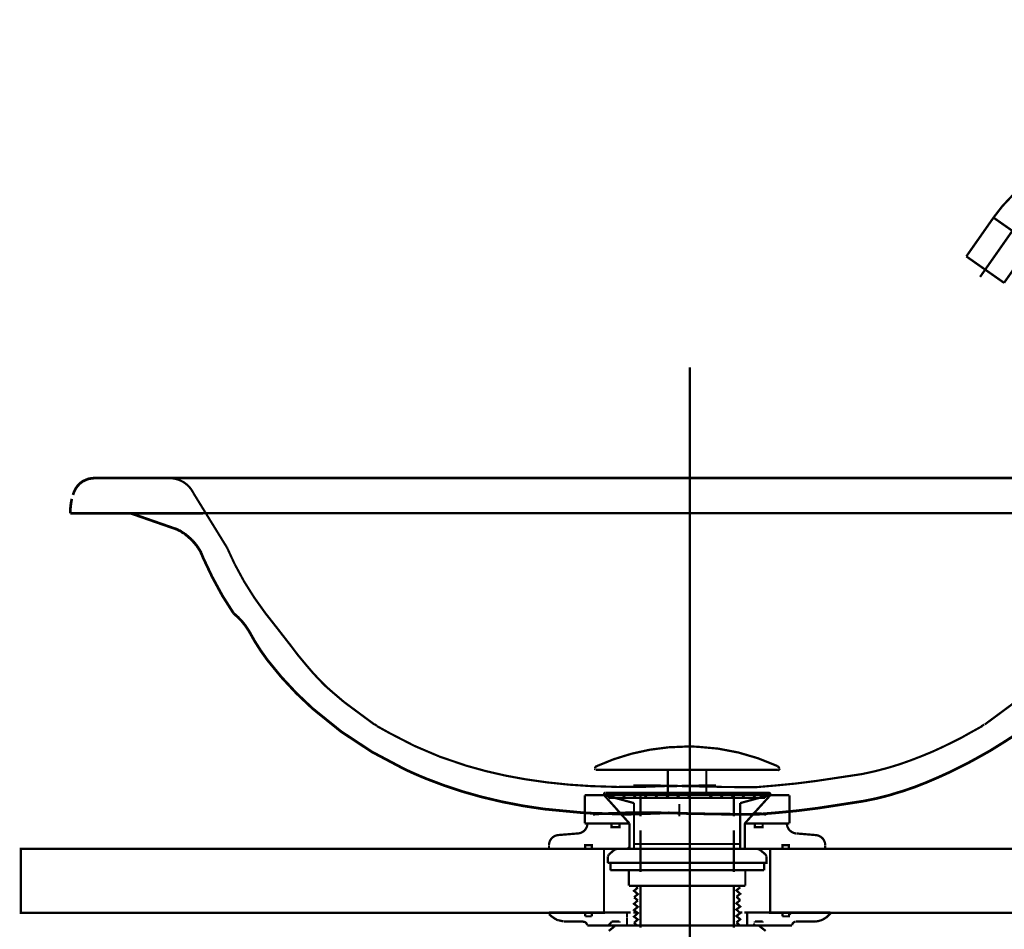
# Model space of a CAD drawing. Extents: x -60 to 478, y -330 to -12.
# Drawn here: x 168 to 206, y -168 to -133 of the extents above; entities that cross this region are included whole.
import ezdxf

# ---------------------------------------------------------------- set-up
doc = ezdxf.new("R2010")
doc.units = 0
for name, pattern in [('AIGENLINE001', [18.0035, 12, -3, 0.0035, -3]), ('AIGENLINE002', [1.125, 0.75, -0.125, 0.125, -0.125]), ('AIGENLINE003', [31.75, 15.875, -3.175, 3.175, -3.175, 3.175, -3.175]), ('AIGENLINE006', [5.2917, 3.5278, -1.7639, 0, 0])]:
    doc.linetypes.add(name, pattern=pattern)
doc.layers.add('LAYER_16', color=7, linetype='CONTINUOUS')
doc.layers.add('LAYER_3', color=7, linetype='CONTINUOUS')

# ---------------------------------------------------------------- blocks, each defined once
blk = doc.blocks.new('AIGNBL03010003')
at = {"layer": 'LAYER_3'}
for points, const_width in [([(169.8821, -151.239), (169.935, -151.1046), (169.9985, -150.9814), (170.0725, -150.8806), (170.1572, -150.791), (170.263, -150.7126), (170.3795, -150.6566), (170.4959, -150.6118), (170.6335, -150.5894), (170.7816, -150.5782)], 0.1058), ([(170.7816, -150.5782), (213.471, -150.5782)], 0.1058), ([(173.7026, -150.5782), (174.1259, -150.5782)], 0.0847), ([(174.5916, -151.1718), (175.904, -153.3)], 0.0847), ([(169.7868, -151.9559), (169.7868, -151.7543), (169.808, -151.5639), (169.8397, -151.3958)], 0.1058), ([(169.7868, -151.9559), (174.9621, -151.9559)], 0.1058), ([(174.2424, -152.7624), (174.2212, -152.74), (174.2001, -152.7288), (174.1789, -152.7176), (174.1577, -152.7064), (174.1366, -152.6952), (174.126, -152.6839), (174.1048, -152.6615), (174.0836, -152.6503), (174.0625, -152.6391), (174.0413, -152.6391), (174.0201, -152.6279), (173.999, -152.6167), (173.9884, -152.6055), (173.9672, -152.5943), (173.9461, -152.5831), (173.9249, -152.5831), (173.9037, -152.5719), (173.8931, -152.5607), (173.872, -152.5607), (172.1363, -151.9559)], 0.1058), ([(174.9621, -151.9559), (175.3854, -151.9559)], 0.0847), ([(174.9621, -151.9559), (212.2115, -151.9559)], 0.0847), ([(174.9197, -153.5688), (174.9091, -153.5464), (174.8985, -153.5352), (174.888, -153.5128), (174.888, -153.4904), (174.8774, -153.468), (174.8668, -153.4568), (174.8562, -153.4344), (174.8456, -153.412), (174.8351, -153.3896), (174.8139, -153.3784), (174.8033, -153.356), (174.7927, -153.3336), (174.7821, -153.3112), (174.7715, -153.2888), (174.7504, -153.2776), (174.7398, -153.2552), (174.7292, -153.2328), (174.7081, -153.2104), (174.6975, -153.1992), (174.6763, -153.1768), (174.6657, -153.1544), (174.6445, -153.132), (174.634, -153.1208), (174.6128, -153.0984), (174.6022, -153.076), (174.5811, -153.0648), (174.5599, -153.0424), (174.5493, -153.02), (174.5281, -153.0088), (174.507, -152.9864), (174.4964, -152.964), (174.4752, -152.9528), (174.4541, -152.9304), (174.4329, -152.9192), (174.4117, -152.8968), (174.4011, -152.8856), (174.38, -152.8632), (174.3588, -152.852), (174.3376, -152.8296), (174.3165, -152.8184), (174.2953, -152.796), (174.2847, -152.7848), (174.2636, -152.7736), (174.2424, -152.7624)], 0.1058), ([(175.904, -153.3), (176.2003, -153.9385)], 0.0847), ([(174.9197, -153.5688), (174.9515, -153.6584)], 0.1058), ([(174.9515, -153.6584), (175.3219, -154.4425)], 0.1058), ([(180.4654, -159.3261), (180.0209, -158.9453), (179.7775, -158.7325), (179.5976, -158.5532), (179.2801, -158.2172), (178.9731, -157.8588), (178.6662, -157.4892), (178.3699, -157.0971), (178.063, -156.7051), (177.8725, -156.4587), (177.3962, -155.8538), (176.9729, -155.2602), (176.5707, -154.6217), (176.2003, -153.9385)], 0.0847), ([(175.3219, -154.4425), (175.7241, -155.1818)], 0.1058), ([(175.7241, -155.1818), (176.158, -155.865)], 0.1058), ([(181.6613, -160.211), (180.4654, -159.3261)], 0.0847), ([(205.5123, -160.211), (206.7082, -159.3261)], 0.0847), ([(181.6613, -160.1998), (181.7671, -160.267)], 0.0847), ([(181.7671, -160.2782), (182.254, -160.547)], 0.0847), ([(205.4065, -160.2782), (204.9197, -160.547)], 0.0847), ([(205.3853, -160.2782), (205.4912, -160.211)], 0.0847), ([(202.1786, -161.7679), (202.6231, -161.6111), (203.057, -161.4431), (203.4909, -161.2639), (203.9248, -161.0623), (204.3587, -160.8494)], 0.0847), ([(204.3587, -160.8494), (204.6021, -160.7262), (204.9197, -160.547)], 0.0847), ([(206.7929, -160.5582), (206.2531, -160.9054)], 0.1058), ([(206.7929, -160.5582), (206.2531, -160.9054)], 0.1058), ([(205.7134, -161.2415), (205.1525, -161.5551)], 0.1058), ([(205.7134, -161.2415), (205.1525, -161.5551)], 0.1058), ([(206.2531, -160.9054), (205.7134, -161.2415)], 0.1058), ([(206.2531, -160.9054), (205.7134, -161.2415)], 0.1058), ([(205.1525, -161.5551), (204.8244, -161.7343)], 0.1058), ([(205.1525, -161.5551), (204.8244, -161.7343)], 0.1058), ([(202.1786, -161.7679), (201.9246, -161.8463), (201.66, -161.9247), (201.1837, -162.0479), (200.7181, -162.1487), (198.9295, -162.4176), (198.1357, -162.5184), (197.3314, -162.5968), (196.5482, -162.664), (196.2307, -162.664), (195.9026, -162.664), (195.5746, -162.6528), (195.2571, -162.6528), (194.9396, -162.6416), (194.6221, -162.6416), (194.3046, -162.6304), (193.9976, -162.6192), (193.6907, -162.6192)], 0.0847), ([(204.5704, -161.8575), (204.1259, -162.0815)], 0.1058), ([(204.5704, -161.8575), (204.1259, -162.0815)], 0.1058), ([(204.8244, -161.7343), (204.5704, -161.8575)], 0.1058), ([(204.8244, -161.7343), (204.5704, -161.8575)], 0.1058), ([(203.6814, -162.2832), (203.2369, -162.4736)], 0.1058), ([(203.6814, -162.2832), (203.2369, -162.4736)], 0.1058), ([(204.1259, -162.0815), (203.6814, -162.2832)], 0.1058), ([(204.1259, -162.0815), (203.6814, -162.2832)], 0.1058), ([(191.7752, -162.5968), (192.1667, -162.5968)], 0.0847), ([(192.1667, -162.5968), (192.4631, -162.5968)], 0.0847), ([(192.4631, -162.5968), (192.77, -162.5968)], 0.0847), ([(192.77, -162.5968), (193.0769, -162.608), (193.3838, -162.608), (193.6907, -162.6192)], 0.0847), ([(194.4036, -162.5968), (194.0967, -162.608), (193.7898, -162.608), (193.4829, -162.6192), (193.176, -162.6192)], 0.0847), ([(195.0069, -162.5968), (194.4036, -162.5968)], 0.0847), ([(202.7818, -162.6528), (202.3267, -162.8096)], 0.1058), ([(202.7818, -162.6528), (202.3267, -162.8096)], 0.1058), ([(203.2369, -162.4736), (202.7818, -162.6528)], 0.1058), ([(203.2369, -162.4736), (202.7818, -162.6528)], 0.1058), ([(201.2895, -163.1008), (200.8027, -163.2016)], 0.1058), ([(201.2895, -163.1008), (200.8027, -163.2016)], 0.1058), ([(201.7764, -162.9776), (201.2895, -163.1008)], 0.1058), ([(201.7764, -162.9776), (201.2895, -163.1008)], 0.1058), ([(202.0621, -162.888), (201.7764, -162.9776)], 0.1058), ([(202.0621, -162.888), (201.7764, -162.9776)], 0.1058), ([(202.3267, -162.8096), (202.0621, -162.888)], 0.1058), ([(202.3267, -162.8096), (202.0621, -162.888)], 0.1058), ([(193.5761, -163.7953), (193.5761, -163.3248)], 0.0847), ([(198.993, -163.4817), (198.1886, -163.5825)], 0.1058), ([(198.993, -163.4817), (198.1886, -163.5825)], 0.1058), ([(200.8027, -163.2016), (198.993, -163.4817)], 0.1058), ([(200.8027, -163.2016), (198.993, -163.4817)], 0.1058), ([(190.1982, -163.7281), (190.3358, -163.7057)], 0.1058), ([(190.7274, -163.6945), (190.3358, -163.7057)], 0.1058), ([(190.7274, -163.6945), (190.3358, -163.7057)], 0.1058), ([(191.0026, -163.6833), (190.7274, -163.6945)], 0.1058), ([(191.0026, -163.6833), (190.7274, -163.6945)], 0.1058), ([(191.8704, -163.6609), (191.5741, -163.6609), (191.2883, -163.6721), (191.0026, -163.6833)], 0.1058), ([(191.2883, -163.6721), (191.0026, -163.6833)], 0.1058), ([(191.5741, -163.6609), (191.2883, -163.6721)], 0.1058), ([(191.8704, -163.6609), (191.5741, -163.6609)], 0.1058), ([(192.1667, -163.6609), (191.8704, -163.6609)], 0.1058), ([(192.1667, -163.6609), (191.8704, -163.6609)], 0.1058), ([(192.4631, -163.6609), (192.1667, -163.6609)], 0.1058), ([(192.4631, -163.6609), (192.1667, -163.6609)], 0.1058), ([(192.7594, -163.6609), (192.4631, -163.6609)], 0.1058), ([(192.7594, -163.6609), (192.4631, -163.6609)], 0.1058), ([(193.0663, -163.6721), (192.7594, -163.6609)], 0.1058), ([(193.0663, -163.6721), (192.7594, -163.6609)], 0.1058), ([(193.3732, -163.6721), (193.0663, -163.6721)], 0.1058), ([(193.3732, -163.6721), (193.0663, -163.6721)], 0.1058), ([(193.6801, -163.6833), (193.3732, -163.6721)], 0.1058), ([(193.6801, -163.6833), (193.3732, -163.6721)], 0.1058), ([(193.9871, -163.6945), (193.6801, -163.6833)], 0.1058), ([(193.9871, -163.6945), (193.6801, -163.6833)], 0.1058), ([(194.294, -163.6945), (193.987, -163.6945)], 0.1058), ([(194.294, -163.6945), (193.987, -163.6945)], 0.1058), ([(194.6115, -163.7057), (194.294, -163.6945)], 0.1058), ([(194.6115, -163.7057), (194.294, -163.6945)], 0.1058), ([(194.929, -163.7057), (194.6115, -163.7057)], 0.1058), ([(194.929, -163.7057), (194.6115, -163.7057)], 0.1058), ([(195.2465, -163.7169), (194.929, -163.7057)], 0.1058), ([(195.2465, -163.7169), (194.929, -163.7057)], 0.1058), ([(195.5745, -163.7169), (195.2465, -163.7169)], 0.1058), ([(195.5745, -163.7169), (195.2465, -163.7169)], 0.1058), ([(195.892, -163.7281), (195.5745, -163.7169)], 0.1058), ([(195.892, -163.7281), (195.5745, -163.7169)], 0.1058), ([(196.2307, -163.7281), (195.892, -163.7281)], 0.1058), ([(196.2307, -163.7281), (195.892, -163.7281)], 0.1058), ([(196.5694, -163.7281), (196.2307, -163.7281)], 0.1058), ([(196.5694, -163.7281), (196.2307, -163.7281)], 0.1058), ([(196.4462, -163.6945), (196.8378, -163.7057)], 0.1058), ([(197.3737, -163.6609), (196.5694, -163.7281)], 0.1058), ([(197.3737, -163.6609), (196.5694, -163.7281)], 0.1058), ([(196.9754, -163.7281), (196.8378, -163.7057)], 0.1058), ([(198.1886, -163.5825), (197.3737, -163.6609)], 0.1058), ([(198.1886, -163.5825), (197.3737, -163.6609)], 0.1058)]:
    blk.add_lwpolyline(points, dxfattribs=dict(at, const_width=const_width))
for points, const_width in [([(174.5916, -151.1718, 0.2780992), (173.7026, -150.5894), (173.6921, -150.5894)], 0.0847), ([(176.158, -155.865, -0.0868401), (176.7584, -156.5539, 0.0395276), (177.4775, -157.6873, 0.0477008), (179.2445, -159.5869, 0.0720457), (182.8461, -161.961, 0.0148772), (183.7073, -162.3379, 0.0321743), (185.8583, -163.045, 0.0309284), (188.2966, -163.5166, 0.0488544), (193.1892, -163.6639)], 0.1058), ([(193.1756, -162.613, -0.0250873), (190.1131, -162.6201, -0.027966), (187.5685, -162.3542, -0.0328563), (185.2521, -161.8222, -0.0555233), (182.2537, -160.5474)], 0.0847)]:
    blk.add_lwpolyline(points, format="xyb", dxfattribs=dict(at, const_width=const_width))
blk = doc.blocks.new('AIGNBL1002021F')
at = {"layer": 'LAYER_16', "const_width": 0.0882}
blk.add_lwpolyline([(223.7992, -162.4208), (223.7994, -162.447), (223.7999, -162.4727), (223.8007, -162.4979), (223.8019, -162.5228), (223.8033, -162.5472), (223.8049, -162.5705), (223.8068, -162.5926), (223.8087, -162.6135), (223.8107, -162.6328), (223.8127, -162.6505), (223.8146, -162.6665), (223.8164, -162.6806), (223.8181, -162.6927), (223.8195, -162.7027), (223.8206, -162.7106)], dxfattribs=at)
blk = doc.blocks.new('AIGNBL10020220')
at = {"layer": 'LAYER_16', "const_width": 0.0882}
blk.add_lwpolyline([(223.8221, -162.7208), (223.8206, -162.7106)], dxfattribs=at)
blk = doc.blocks.new('AIGNBL10030222')
at = {"layer": 'LAYER_16', "const_width": 0.0882}
blk.add_lwpolyline([(221.8471, -133.4451), (221.8471, -132.8248)], dxfattribs=at)
blk = doc.blocks.new('AIGNBL10020221')
at = {"layer": 'LAYER_16'}
blk.add_blockref('AIGNBL10030222', (0, 0), dxfattribs=at)
blk = doc.blocks.new('AIGNBL10020223')
at = {"layer": 'LAYER_16', "linetype": 'AIGENLINE001', "const_width": 0.0882, "flags": 128}
blk.add_lwpolyline([(221.8471, -163.6791), (221.8471, -166.1137)], dxfattribs=at)
blk = doc.blocks.new('AIGNBL10020224')
at = {"layer": 'LAYER_16', "const_width": 0.0882}
blk.add_lwpolyline([(219.0891, -139.7208), (218.9141, -139.7208)], dxfattribs=at)
blk = doc.blocks.new('AIGNBL10020225')
at = {"layer": 'LAYER_16', "const_width": 0.0882}
blk.add_lwpolyline([(219.2641, -139.7208), (219.0891, -139.7208)], dxfattribs=at)
blk = doc.blocks.new('AIGNBL10020226')
at = {"layer": 'LAYER_16', "const_width": 0.0882}
blk.add_lwpolyline([(221.8471, -164.8208), (224.3471, -164.8208)], dxfattribs=at)
blk = doc.blocks.new('AIGNBL10020227')
at = {"layer": 'LAYER_16', "const_width": 0.0882}
blk.add_lwpolyline([(221.8471, -164.8208), (219.3471, -164.8208)], dxfattribs=at)
blk = doc.blocks.new('AIGNBL10020228')
at = {"layer": 'LAYER_16', "const_width": 0.0882}
blk.add_lwpolyline([(221.8471, -165.2208), (224.3471, -165.2208)], dxfattribs=at)
blk = doc.blocks.new('AIGNBL10020229')
at = {"layer": 'LAYER_16', "const_width": 0.0882}
blk.add_lwpolyline([(223.8157, -135.7225), (221.8488, -136.6397)], dxfattribs=at)
blk = doc.blocks.new('AIGNBL1002022A')
at = {"layer": 'LAYER_16', "const_width": 0.0882}
blk.add_lwpolyline([(219.8721, -139.7208), (219.9028, -139.6513), (219.9775, -139.4572), (220.0552, -139.1676), (220.0891, -138.8208), (220.0552, -138.4741), (219.9775, -138.1844), (219.9028, -137.9903), (219.8721, -137.9208)], dxfattribs=at)
blk = doc.blocks.new('AIGNBL1002022B')
at = {"layer": 'LAYER_16', "const_width": 0.0882}
blk.add_lwpolyline([(218.9262, -139.7133), (218.8992, -139.7176), (218.8816, -139.7208)], dxfattribs=at)
blk = doc.blocks.new('AIGNBL1002022C')
at = {"layer": 'LAYER_16', "const_width": 0.0882}
blk.add_lwpolyline([(219.2966, -139.7208), (219.279, -139.7176), (219.252, -139.7133)], dxfattribs=at)
blk = doc.blocks.new('AIGNBL1002022D')
at = {"layer": 'LAYER_16', "const_width": 0.0882}
blk.add_lwpolyline([(219.9312, -134.7897), (219.9312, -134.789), (219.9264, -134.636), (219.9129, -134.5066), (219.8991, -134.4202), (219.8934, -134.3897)], dxfattribs=at)
blk = doc.blocks.new('AIGNBL1002022E')
at = {"layer": 'LAYER_16', "const_width": 0.0882}
blk.add_lwpolyline([(219.8864, -135.1897), (219.8927, -135.1591), (219.908, -135.0723), (219.9237, -134.9425), (219.9312, -134.7897)], dxfattribs=at)
blk = doc.blocks.new('AIGNBL1002022F')
at = {"layer": 'LAYER_16', "const_width": 0.0882}
blk.add_lwpolyline([(223.7882, -134.7897), (223.792, -134.8948), (223.7996, -134.984), (223.807, -135.0437), (223.8087, -135.0561)], dxfattribs=at)
blk = doc.blocks.new('AIGNBL10020230')
at = {"layer": 'LAYER_16', "const_width": 0.0882}
blk.add_lwpolyline([(223.8052, -134.5147), (223.8026, -134.5356), (223.7962, -134.5951), (223.7901, -134.6842), (223.7882, -134.7894), (223.7882, -134.7897)], dxfattribs=at)
blk = doc.blocks.new('AIGNBL10020231')
at = {"layer": 'LAYER_16', "const_width": 0.0882}
blk.add_lwpolyline([(218.9141, -139.7208), (218.9141, -139.7152)], dxfattribs=at)
blk = doc.blocks.new('AIGNBL10020232')
at = {"layer": 'LAYER_16', "const_width": 0.0882}
blk.add_lwpolyline([(219.2641, -139.7208), (219.2641, -139.7152)], dxfattribs=at)
blk = doc.blocks.new('AIGNBL10020233')
at = {"layer": 'LAYER_16', "const_width": 0.0882}
blk.add_lwpolyline([(221.8471, -165.2208), (219.3471, -165.2208)], dxfattribs=at)
blk = doc.blocks.new('AIGNBL10020234')
at = {"layer": 'LAYER_16', "const_width": 0.0882}
blk.add_lwpolyline([(224.3471, -164.8208), (224.3471, -165.2208)], dxfattribs=at)
blk = doc.blocks.new('AIGNBL10020235')
at = {"layer": 'LAYER_16', "const_width": 0.0882}
blk.add_lwpolyline([(219.3471, -164.8208), (219.3471, -165.2208)], dxfattribs=at)
blk = doc.blocks.new('AIGNBL10020236')
at = {"layer": 'LAYER_16', "const_width": 0.0882}
blk.add_lwpolyline([(205.8519, -140.4046), (207.3264, -141.437)], dxfattribs=at)
blk = doc.blocks.new('AIGNBL10020237')
at = {"layer": 'LAYER_16', "const_width": 0.0882}
blk.add_lwpolyline([(204.7908, -141.92), (205.8519, -140.4046)], dxfattribs=at)
blk = doc.blocks.new('AIGNBL10020238')
at = {"layer": 'LAYER_16', "const_width": 0.0882}
blk.add_lwpolyline([(206.2652, -142.9525), (207.3264, -141.437)], dxfattribs=at)
blk = doc.blocks.new('AIGNBL10020239')
at = {"layer": 'LAYER_16', "const_width": 0.0882}
blk.add_lwpolyline([(204.7908, -141.92), (206.2652, -142.9525)], dxfattribs=at)
blk = doc.blocks.new('AIGNBL1002023A')
at = {"layer": 'LAYER_16', "const_width": 0.0882}
blk.add_lwpolyline([(218.9262, -139.7133), (219.0891, -139.7133)], dxfattribs=at)
blk = doc.blocks.new('AIGNBL1002023B')
at = {"layer": 'LAYER_16', "const_width": 0.0882}
blk.add_lwpolyline([(219.0891, -139.7133), (219.2521, -139.7133)], dxfattribs=at)
blk = doc.blocks.new('AIGNBL1002023C')
at = {"layer": 'LAYER_16', "const_width": 0.0882}
blk.add_lwpolyline([(210.6103, -139.7208, 0.2446969), (207.3337, -141.4265)], format="xyb", dxfattribs=at)
blk = doc.blocks.new('AIGNBL1002023D')
at = {"layer": 'LAYER_16', "const_width": 0.0882}
blk.add_lwpolyline([(210.6103, -137.9208, 0.2446995), (205.8592, -140.3941)], format="xyb", dxfattribs=at)
blk = doc.blocks.new('AIGNBL1002023E')
at = {"layer": 'LAYER_16', "const_width": 0.0882}
blk.add_lwpolyline([(207.3264, -141.437), (205.8519, -140.4046)], dxfattribs=at)
blk = doc.blocks.new('AIGNBL1002023F')
at = {"layer": 'LAYER_16', "const_width": 0.0882}
blk.add_lwpolyline([(213.4738, -134.3947), (213.4738, -134.7897)], dxfattribs=at)
blk = doc.blocks.new('AIGNBL10020240')
at = {"layer": 'LAYER_16', "const_width": 0.0882}
blk.add_lwpolyline([(213.4738, -135.1847), (213.4738, -134.7897)], dxfattribs=at)
blk = doc.blocks.new('AIGNBL10020241')
at = {"layer": 'LAYER_16', "const_width": 0.0882}
blk.add_lwpolyline([(207.3337, -141.4265), (207.3264, -141.437)], dxfattribs=at)
blk = doc.blocks.new('AIGNBL10020242')
at = {"layer": 'LAYER_16', "const_width": 0.0882}
blk.add_lwpolyline([(205.8592, -140.3941), (205.8519, -140.4046)], dxfattribs=at)
blk = doc.blocks.new('AIGNBL10020243')
at = {"layer": 'LAYER_16', "const_width": 0.0882}
blk.add_lwpolyline([(218.8816, -139.7208), (210.6103, -139.7208)], dxfattribs=at)
blk = doc.blocks.new('AIGNBL10020244')
at = {"layer": 'LAYER_16', "const_width": 0.0882}
blk.add_lwpolyline([(219.8721, -137.9208), (210.6103, -137.9208)], dxfattribs=at)
blk = doc.blocks.new('AIGNBL10020245')
at = {"layer": 'LAYER_16', "const_width": 0.0882}
blk.add_lwpolyline([(219.8721, -139.7208), (219.2966, -139.7208)], dxfattribs=at)
blk = doc.blocks.new('AIGNBL10020246')
at = {"layer": 'LAYER_16', "const_width": 0.0882}
blk.add_lwpolyline([(213.4738, -134.3947), (219.8944, -134.3947)], dxfattribs=at)
blk = doc.blocks.new('AIGNBL10020247')
at = {"layer": 'LAYER_16', "const_width": 0.0882}
blk.add_lwpolyline([(213.4738, -135.1847), (219.8875, -135.1847)], dxfattribs=at)
blk = doc.blocks.new('AIGNBL10020248')
at = {"layer": 'LAYER_16', "const_width": 0.0882}
blk.add_lwpolyline([(223.8088, -134.5147), (223.8052, -134.5147)], dxfattribs=at)
blk = doc.blocks.new('AIGNBL10020249')
at = {"layer": 'LAYER_16', "const_width": 0.0882}
blk.add_lwpolyline([(223.8388, -135.1697), (223.8109, -135.1697)], dxfattribs=at)
blk = doc.blocks.new('AIGNBL1002024A')
at = {"layer": 'LAYER_16', "const_width": 0.0882}
blk.add_lwpolyline([(223.8388, -134.4097), (223.8088, -134.4097)], dxfattribs=at)
blk = doc.blocks.new('AIGNBL1002024B')
at = {"layer": 'LAYER_16', "const_width": 0.0882}
blk.add_lwpolyline([(224.0088, -134.7897, 0.2134731), (223.8388, -134.4097)], format="xyb", dxfattribs=at)
blk = doc.blocks.new('AIGNBL1002024C')
at = {"layer": 'LAYER_16', "const_width": 0.0882}
blk.add_lwpolyline([(223.8388, -135.1697, 0.2134687), (224.0088, -134.7897)], format="xyb", dxfattribs=at)
blk = doc.blocks.new('AIGNBL1002024D')
at = {"layer": 'LAYER_16', "const_width": 0.0882}
blk.add_lwpolyline([(223.8088, -135.0459), (223.8073, -135.0459)], dxfattribs=at)
blk = doc.blocks.new('AIGNBL1002024E')
at = {"layer": 'LAYER_16', "const_width": 0.0882}
blk.add_lwpolyline([(223.8088, -134.9015), (223.7924, -134.9015)], dxfattribs=at)
blk = doc.blocks.new('AIGNBL1002024F')
at = {"layer": 'LAYER_16', "const_width": 0.0882}
blk.add_lwpolyline([(223.8088, -134.6897), (223.7899, -134.6897)], dxfattribs=at)
blk = doc.blocks.new('AIGNBL10020250')
at = {"layer": 'LAYER_16', "const_width": 0.0882}
blk.add_lwpolyline([(223.8088, -134.8897), (223.7917, -134.8897)], dxfattribs=at)
blk = doc.blocks.new('AIGNBL10020251')
at = {"layer": 'LAYER_16', "const_width": 0.0882}
blk.add_lwpolyline([(223.8088, -134.6779), (223.7904, -134.6779)], dxfattribs=at)
blk = doc.blocks.new('AIGNBL10020252')
at = {"layer": 'LAYER_16', "const_width": 0.0882}
blk.add_lwpolyline([(223.8088, -134.5335), (223.8028, -134.5335)], dxfattribs=at)
blk = doc.blocks.new('AIGNBL10020253')
at = {"layer": 'LAYER_16', "const_width": 0.0882}
blk.add_lwpolyline([(219.8964, -134.0397), (221.8488, -134.0056)], dxfattribs=at)
blk = doc.blocks.new('AIGNBL10020254')
at = {"layer": 'LAYER_16', "const_width": 0.0882}
blk.add_lwpolyline([(223.8388, -134.7897), (223.8388, -135.1697)], dxfattribs=at)
blk = doc.blocks.new('AIGNBL10020255')
at = {"layer": 'LAYER_16', "const_width": 0.0882}
blk.add_lwpolyline([(223.8388, -134.7897), (223.8388, -134.4097)], dxfattribs=at)
blk = doc.blocks.new('AIGNBL10020256')
at = {"layer": 'LAYER_16', "const_width": 0.0882}
blk.add_lwpolyline([(223.8088, -134.7897), (223.8088, -135.1588)], dxfattribs=at)
blk = doc.blocks.new('AIGNBL10020257')
at = {"layer": 'LAYER_16', "const_width": 0.0882}
blk.add_lwpolyline([(223.8088, -134.7897), (223.8088, -134.4097)], dxfattribs=at)
blk = doc.blocks.new('AIGNBL10020258')
at = {"layer": 'LAYER_16', "const_width": 0.0882}
blk.add_lwpolyline([(223.8011, -134.0397), (221.8488, -134.0056)], dxfattribs=at)
blk = doc.blocks.new('AIGNBL10020259')
at = {"layer": 'LAYER_16', "const_width": 0.0882}
blk.add_lwpolyline([(223.8052, -134.5147), (223.8011, -134.0397)], dxfattribs=at)
blk = doc.blocks.new('AIGNBL1002025A')
at = {"layer": 'LAYER_16', "const_width": 0.0882}
blk.add_lwpolyline([(219.8934, -134.3897), (219.8964, -134.0397)], dxfattribs=at)
blk = doc.blocks.new('AIGNBL1002025B')
at = {"layer": 'LAYER_16', "const_width": 0.0882}
blk.add_lwpolyline([(219.8738, -136.6397), (219.8864, -135.1897)], dxfattribs=at)
blk = doc.blocks.new('AIGNBL1002025C')
at = {"layer": 'LAYER_16', "const_width": 0.0882}
blk.add_lwpolyline([(223.8157, -135.7225), (223.8109, -135.1697)], dxfattribs=at)
blk = doc.blocks.new('AIGNBL1002025D')
at = {"layer": 'LAYER_16', "const_width": 0.0882}
blk.add_lwpolyline([(223.3655, -135.9324), (223.4721, -136.8208)], dxfattribs=at)
blk = doc.blocks.new('AIGNBL1002025E')
at = {"layer": 'LAYER_16', "const_width": 0.0882}
blk.add_lwpolyline([(219.8964, -134.0397), (223.8011, -134.0397)], dxfattribs=at)
blk = doc.blocks.new('AIGNBL1002025F')
at = {"layer": 'LAYER_16', "const_width": 0.0882}
blk.add_lwpolyline([(219.8738, -136.6397), (221.8488, -136.6397)], dxfattribs=at)
blk = doc.blocks.new('AIGNBL10020260')
at = {"layer": 'LAYER_16', "const_width": 0.0882}
blk.add_lwpolyline([(219.8721, -136.8208), (221.8471, -136.8208)], dxfattribs=at)
blk = doc.blocks.new('AIGNBL10020261')
at = {"layer": 'LAYER_16', "const_width": 0.0882}
blk.add_lwpolyline([(221.8471, -136.8208), (223.8221, -136.8208)], dxfattribs=at)
blk = doc.blocks.new('AIGNBL10020262')
at = {"layer": 'LAYER_16', "const_width": 0.0882}
blk.add_lwpolyline([(220.2439, -136.6397), (220.2221, -136.8208)], dxfattribs=at)
blk = doc.blocks.new('AIGNBL10020263')
at = {"layer": 'LAYER_16', "const_width": 0.0882}
blk.add_lwpolyline([(219.8721, -137.9208), (219.8721, -136.8208)], dxfattribs=at)
blk = doc.blocks.new('AIGNBL10020264')
at = {"layer": 'LAYER_16', "const_width": 0.0882}
blk.add_lwpolyline([(219.8721, -164.8208), (219.8721, -139.7208)], dxfattribs=at)
blk = doc.blocks.new('AIGNBL10020265')
at = {"layer": 'LAYER_16', "const_width": 0.0882}
blk.add_lwpolyline([(223.8221, -164.8208), (223.8221, -136.8208)], dxfattribs=at)
blk = doc.blocks.new('AIGNBL10020266')
at = {"layer": 'LAYER_16', "linetype": 'AIGENLINE002', "const_width": 0.0882, "flags": 128}
blk.add_lwpolyline([(205.3272, -142.7229), (206.7899, -140.6341)], dxfattribs=at)
blk = doc.blocks.new('AIGNBL10020267')
at = {"layer": 'LAYER_16', "linetype": 'AIGENLINE001', "const_width": 0.0882, "flags": 128}
blk.add_lwpolyline([(221.8471, -135.8679), (221.8471, -138.3026)], dxfattribs=at)
blk = doc.blocks.new('AIGNBL10020268')
at = {"layer": 'LAYER_16', "linetype": 'AIGENLINE003', "const_width": 0.0882, "flags": 128}
blk.add_lwpolyline([(224.0956, -136.6949), (221.9253, -136.6949)], dxfattribs=at)
blk = doc.blocks.new('AIGNBL10020269')
at = {"layer": 'LAYER_16', "linetype": 'AIGENLINE003', "const_width": 0.0882, "flags": 128}
blk.add_lwpolyline([(215.2837, -131.1208), (215.1168, -131.4788)], dxfattribs=at)
blk = doc.blocks.new('AIGNBL1002026A')
at = {"layer": 'LAYER_16', "linetype": 'AIGENLINE003', "const_width": 0.0882, "flags": 128}
blk.add_lwpolyline([(214.9499, -131.8368), (215.1168, -131.4788)], dxfattribs=at)
blk = doc.blocks.new('AIGNBL1002026B')
at = {"layer": 'LAYER_16', "linetype": 'AIGENLINE003', "const_width": 0.0882, "flags": 128}
blk.add_lwpolyline([(215.2837, -131.1208), (221.1028, -133.8343)], dxfattribs=at)
blk = doc.blocks.new('AIGNBL1002026C')
at = {"layer": 'LAYER_16', "linetype": 'AIGENLINE003', "const_width": 0.0882, "flags": 128}
blk.add_lwpolyline([(214.9499, -131.8368), (220.7627, -134.5473)], dxfattribs=at)
blk = doc.blocks.new('AIGNBL1002026D')
at = {"layer": 'LAYER_16', "linetype": 'AIGENLINE003', "const_width": 0.0882, "flags": 128}
blk.add_lwpolyline([(224.5965, -135.5958), (224.7935, -135.1636)], dxfattribs=at)
blk = doc.blocks.new('AIGNBL1002026E')
at = {"layer": 'LAYER_16', "linetype": 'AIGENLINE003', "const_width": 0.0882, "flags": 128}
blk.add_lwpolyline([(221.104, -133.8293), (221.2547, -133.5134)], dxfattribs=at)
blk = doc.blocks.new('AIGNBL1002026F')
at = {"layer": 'LAYER_16', "linetype": 'AIGENLINE003', "const_width": 0.0882, "flags": 128}
blk.add_lwpolyline([(220.1353, -135.8602), (220.7596, -134.5514)], dxfattribs=at)
blk = doc.blocks.new('AIGNBL10020270')
at = {"layer": 'LAYER_16', "linetype": 'AIGENLINE003', "const_width": 0.0882, "flags": 128}
blk.add_lwpolyline([(224.0956, -136.6949), (224.3249, -136.1919)], dxfattribs=at)
blk = doc.blocks.new('AIGNBL10020271')
at = {"layer": 'LAYER_16', "linetype": 'AIGENLINE003', "const_width": 0.0882, "flags": 128}
blk.add_lwpolyline([(221.2547, -133.5134), (224.7935, -135.1636)], dxfattribs=at)
blk = doc.blocks.new('AIGNBL10020272')
at = {"layer": 'LAYER_16', "linetype": 'AIGENLINE003', "const_width": 0.0882, "flags": 128}
blk.add_lwpolyline([(220.1353, -135.8602), (221.9253, -136.6949)], dxfattribs=at)
blk = doc.blocks.new('AIGNBL10030274')
at = {"layer": 'LAYER_16', "const_width": 0.0882}
blk.add_lwpolyline([(221.8471, -135.7179), (221.8471, -132.8483)], dxfattribs=at)
blk = doc.blocks.new('AIGNBL10020273')
at = {"layer": 'LAYER_16'}
blk.add_blockref('AIGNBL10030274', (0, 0), dxfattribs=at)
blk = doc.blocks.new('AIGNBL1001021E')
at = {"layer": 'LAYER_16'}
for name in ['AIGNBL10020269', 'AIGNBL1002026B', 'AIGNBL1002026A', 'AIGNBL1002026C', 'AIGNBL10020221', 'AIGNBL10020273', 'AIGNBL1002026E', 'AIGNBL10020271', 'AIGNBL1002025A', 'AIGNBL10020253', 'AIGNBL1002025E', 'AIGNBL10020258', 'AIGNBL10020259', 'AIGNBL1002023F', 'AIGNBL10020246', 'AIGNBL1002022D', 'AIGNBL1002026F', 'AIGNBL10020230', 'AIGNBL10020251', 'AIGNBL1002024F', 'AIGNBL10020252', 'AIGNBL10020248', 'AIGNBL1002024A', 'AIGNBL10020257', 'AIGNBL1002024B', 'AIGNBL10020255', 'AIGNBL10020240', 'AIGNBL1002022E', 'AIGNBL1002022F', 'AIGNBL10020250', 'AIGNBL1002024E', 'AIGNBL1002024D', 'AIGNBL10020256', 'AIGNBL1002024C', 'AIGNBL10020254', 'AIGNBL10020247', 'AIGNBL1002025B', 'AIGNBL10020249', 'AIGNBL1002025C', 'AIGNBL1002026D', 'AIGNBL10020229', 'AIGNBL10020272', 'AIGNBL10020267', 'AIGNBL1002025D', 'AIGNBL10020270', 'AIGNBL10020260', 'AIGNBL10020263', 'AIGNBL1002025F', 'AIGNBL10020262', 'AIGNBL10020261', 'AIGNBL10020268', 'AIGNBL10020265', 'AIGNBL1002023D', 'AIGNBL10020244', 'AIGNBL1002022A', 'AIGNBL1002023C', 'AIGNBL10020243', 'AIGNBL1002022B', 'AIGNBL10020231', 'AIGNBL10020224', 'AIGNBL1002023A', 'AIGNBL1002023B', 'AIGNBL10020225', 'AIGNBL1002022C', 'AIGNBL10020232', 'AIGNBL10020245', 'AIGNBL10020264', 'AIGNBL10020237', 'AIGNBL10020242', 'AIGNBL10020236', 'AIGNBL1002023E', 'AIGNBL10020266', 'AIGNBL10020238', 'AIGNBL10020241', 'AIGNBL10020239', 'AIGNBL1002021F', 'AIGNBL10020220', 'AIGNBL10020223', 'AIGNBL10020227', 'AIGNBL10020235', 'AIGNBL10020226', 'AIGNBL10020234', 'AIGNBL10020233', 'AIGNBL10020228']:
    blk.add_blockref(name, (0, 0), dxfattribs=at)

msp = doc.modelspace()

# ---------------------------------------------------------------- linework, layer by layer
at = {"layer": 'LAYER_3', "linetype": 'AIGENLINE006', "const_width": 0.0882, "flags": 128}
msp.add_lwpolyline([(193.9871, -171.2327), (193.9871, -146.2603)], dxfattribs=at)
at = {"layer": 'LAYER_3', "const_width": 0.0882}
for points in [[(197.4051, -161.8345, 0.0972981), (194.2797, -161.0816, 0.0115069), (193.8808, -161.0725, 0.1073196), (190.3354, -161.8451)], [(190.3359, -161.8451, 0.2717082), (190.283, -161.9298)], [(197.4791, -161.9298, 0.3058091), (197.4051, -161.8451)], [(190.6745, -162.8822, 0.3526926), (190.6322, -162.9352, 0.4198025), (190.6745, -162.9775)], [(197.0669, -162.9775), (197.0775, -162.9881, 0.3666104), (197.1304, -162.9352, 0.3646847), (197.0775, -162.8822), (197.0669, -162.8822)], [(189.6056, -164.4698, 0.4007621), (189.9866, -164.0782), (189.9866, -164.0676)], [(197.7755, -164.0676), (197.7755, -164.0782, 0.3738243), (198.1353, -164.4697)], [(188.8436, -164.5333, 0.3804667), (188.4838, -164.9248)], [(199.2783, -164.9248, 0.3903309), (198.8973, -164.5332)], [(188.4838, -167.6236, 0.0708068), (188.833, -167.867)], [(199.1095, -167.867, 0.1087625), (199.4587, -167.6236), (199.4799, -167.5918), (199.4693, -167.5813)], [(189.976, -168.0575, 0.3728818), (189.8279, -167.9199), (189.8173, -167.9199)], [(198.1252, -167.9199, 0.4037883), (197.9876, -168.0575)], [(198.8978, -167.9093), (198.9084, -167.9093, 0.1039939), (199.1095, -167.8564)]]:
    msp.add_lwpolyline(points, format="xyb", dxfattribs=at)
for points in [[(190.283, -161.9615), (190.283, -161.9403)], [(190.283, -161.9509), (190.283, -161.9615), (190.2935, -161.9721)], [(190.3036, -161.9827), (197.458, -161.9827)], [(193.1299, -162.8822), (193.1299, -161.9827)], [(194.6327, -162.8822), (194.6327, -161.9827)], [(197.4474, -161.9721), (197.458, -161.9827), (197.4791, -161.9615), (197.4686, -161.9509)], [(197.4791, -161.9615), (197.4791, -161.9403)], [(189.8808, -162.9775), (190.6322, -162.9775)], [(189.8808, -164.0782), (189.8808, -162.9775)], [(190.6428, -162.9775), (190.5899, -162.9246)], [(190.6428, -162.9775), (191.1825, -162.9775)], [(190.6428, -162.9775), (191.627, -164.0782)], [(190.6851, -162.8822), (197.0775, -162.8822)], [(190.6851, -162.9775), (191.807, -163.2844)], [(190.6851, -162.9775), (197.0775, -162.9775)], [(190.8333, -163.0833), (190.8333, -162.9775), (196.9293, -162.9775)], [(190.8333, -163.0833), (196.9293, -163.0833)], [(190.9391, -162.9775), (191.0344, -163.0833)], [(191.3624, -162.9775), (191.4577, -163.0833)], [(191.6271, -162.9775), (192.188, -162.9775)], [(191.7858, -162.9775), (191.881, -163.0833)], [(192.061, -163.803), (192.061, -162.9775)], [(192.2091, -162.9775), (192.3044, -163.0833)], [(192.262, -162.9775), (193.3415, -162.9775)], [(192.6325, -162.9775), (192.7277, -163.0833)], [(193.0558, -162.9775), (193.1616, -163.0833)], [(193.3098, -162.9775), (194.4422, -162.9775)], [(193.4791, -162.9775), (193.585, -163.0833)], [(193.9025, -162.9775), (194.0083, -163.0833)], [(194.421, -162.9775), (195.5005, -162.9775)], [(194.7492, -162.9775), (194.855, -163.0833)], [(195.1831, -162.9775), (195.2783, -163.0833)], [(195.5641, -162.9775), (196.1356, -162.9775)], [(195.6064, -162.9775), (195.7017, -163.0833)], [(195.7016, -163.803), (195.7016, -162.9775)], [(197.0775, -162.9775), (195.9556, -163.2844)], [(196.0297, -162.9775), (196.125, -163.0833)], [(196.1355, -164.0782), (197.1304, -162.9775)], [(196.4531, -162.9775), (196.5483, -163.0833)], [(196.58, -162.9775), (197.1304, -162.9775)], [(196.8764, -162.9775), (196.9293, -163.041)], [(196.9293, -163.0833), (196.9293, -162.9775)], [(197.1299, -162.9775), (197.8813, -162.9775)], [(197.1304, -162.9775), (197.1833, -162.9246)], [(197.8813, -164.0782), (197.8813, -162.9775)], [(191.807, -165.073), (191.807, -163.2844)], [(195.9556, -165.073), (195.9556, -163.2844)], [(189.8808, -164.0782), (191.627, -164.0782)], [(189.9759, -164.1099), (190.0183, -164.0782)], [(189.9866, -164.0782)], [(190.9285, -164.1205), (190.9285, -164.0782)], [(190.9285, -164.2263), (190.9285, -164.1946)], [(190.9285, -164.2263), (191.0026, -164.2263)], [(191.1508, -164.2263), (191.2355, -164.2263)], [(191.2355, -164.1205), (191.2355, -164.0782)], [(191.2355, -164.2263), (191.2355, -164.1946)], [(191.627, -164.7026), (191.627, -164.0782)], [(196.1351, -164.0782), (197.8813, -164.0782)], [(196.1354, -164.0993), (196.1566, -164.0782)], [(196.1355, -164.74), (196.1355, -164.0782)], [(196.5271, -164.1205), (196.5271, -164.0782)], [(196.5271, -164.2263), (196.5271, -164.1946)], [(196.5271, -164.2263), (196.6012, -164.2263)], [(196.7494, -164.2263), (196.834, -164.2263), (196.834, -164.1946)], [(196.834, -164.1205), (196.834, -164.0782)], [(197.7861, -164.0782)], [(189.6162, -164.4698), (188.8436, -164.5333)], [(192.061, -165.9726), (192.061, -164.3428)], [(195.7016, -165.9726), (195.7016, -164.3428)], [(198.1459, -164.4697), (198.8973, -164.5332)], [(188.4838, -165.073), (188.4838, -164.9354)], [(188.4838, -165.073), (191.627, -165.073)], [(189.902, -164.9248), (190.156, -164.9248)], [(189.902, -165.073), (189.902, -164.9248)], [(190.156, -165.073), (190.156, -164.9248)], [(191.1085, -165.0836), (191.0555, -165.1048)], [(191.119, -165.073), (196.6435, -165.073)], [(191.5635, -165.073), (191.627, -164.9989)], [(191.627, -165.073), (191.627, -164.7026)], [(191.807, -164.8825), (195.9556, -164.8825)], [(196.1351, -165.073), (199.2783, -165.073)], [(196.1355, -165.073), (196.1355, -164.7026)], [(196.6965, -165.0942), (196.6435, -165.0836), (196.633, -165.0836)], [(197.6062, -164.9248), (197.8602, -164.9248)], [(197.6062, -165.073), (197.6062, -164.9248)], [(197.8602, -165.073), (197.8602, -164.9248)], [(199.2571, -165.073), (199.2782, -165.0518)], [(199.2783, -165.073), (199.2783, -164.9354)], [(190.7804, -165.6233), (190.7804, -165.3693)], [(190.7804, -165.6233), (196.9822, -165.6233), (196.9822, -165.3693)], [(190.8227, -165.2953), (190.791, -165.3588)], [(190.8227, -165.2953), (191.0555, -165.0942)], [(196.9505, -165.2953), (196.707, -165.0942)], [(196.9822, -165.3588), (196.9399, -165.2847)], [(190.8862, -165.9091), (190.8862, -165.6233)], [(196.887, -165.9091), (196.887, -165.6233)], [(190.8862, -165.9091), (196.887, -165.9091)], [(191.6059, -166.5123), (191.6059, -165.9091)], [(196.1567, -166.5123), (196.1567, -165.9091)], [(191.6059, -166.5123), (196.1567, -166.5123)], [(191.9551, -166.5864), (191.807, -166.7134), (191.9551, -166.8404), (191.807, -166.9674)], [(191.8705, -166.5123), (191.9551, -166.5864)], [(192.061, -168.1528), (192.061, -166.5229)], [(195.7016, -168.1528), (195.7016, -166.5229)], [(195.9556, -166.5758), (195.8075, -166.6922), (195.9556, -166.8298), (195.8075, -166.9462)], [(195.8815, -166.5123), (195.9556, -166.5758)], [(191.807, -166.9674), (191.9551, -167.0838)], [(195.8075, -166.9463), (195.9556, -167.0733)], [(191.9551, -167.0838), (191.807, -167.2214), (191.9551, -167.3378), (191.807, -167.4648), (191.9551, -167.5813), (191.807, -167.7188), (191.9551, -167.8353), (191.807, -167.9623)], [(195.9556, -167.0733), (195.8075, -167.2003), (195.9556, -167.3273), (195.8075, -167.4437), (195.9556, -167.5813), (195.8075, -167.6977), (195.9556, -167.8247), (195.8075, -167.9517)], [(188.4838, -167.5918), (188.4838, -167.5601)], [(188.4838, -167.5601), (191.5318, -167.5601)], [(188.4838, -167.5813), (188.4838, -167.5918), (188.4838, -167.613)], [(189.9019, -167.7083), (189.9019, -167.5601)], [(189.9019, -167.7083), (190.1559, -167.7083)], [(190.1559, -167.7083), (190.1559, -167.5601)], [(190.156, -167.5813), (190.1772, -167.5601)], [(191.5317, -167.7506), (191.5317, -167.5601)], [(191.5317, -167.5601), (191.6693, -167.5601)], [(191.5317, -168.0681), (191.5317, -167.7644)], [(191.7752, -167.5601), (191.9233, -167.5601)], [(195.9344, -167.5601), (196.0402, -167.5601)], [(196.1143, -167.5601), (196.2307, -167.5601)], [(196.2307, -167.7506), (196.2307, -167.5601)], [(196.2307, -168.0681), (196.2307, -167.682)], [(196.2308, -167.5601), (199.4799, -167.5601)], [(196.2308, -167.5813), (196.2519, -167.5601)], [(197.6066, -167.7083), (197.8606, -167.7083), (197.8606, -167.5601)], [(197.6066, -167.7083), (197.6066, -167.5601)], [(197.8606, -167.6553), (197.9559, -167.5601)], [(199.3211, -167.7506), (199.4799, -167.5918)], [(199.4799, -167.5918), (199.4799, -167.5601)], [(188.8436, -167.8564), (189.0447, -167.9093)], [(189.0553, -167.9093), (189.8279, -167.9093)], [(189.9866, -168.0681), (191.5318, -168.0681)], [(190.8016, -168.0681), (190.9286, -167.9305)], [(190.8227, -168.2798), (191.0555, -168.0893)], [(190.9285, -167.9093), (191.1507, -167.9093)], [(190.9285, -167.9517), (190.9285, -167.9093)], [(190.9285, -168.0681), (190.9285, -168.0363)], [(191.119, -168.0681), (196.6435, -168.0681)], [(191.1507, -167.9093), (191.2354, -167.9093)], [(191.2354, -167.9517), (191.2354, -167.9093)], [(191.2354, -168.0681), (191.2354, -168.0363)], [(191.5106, -168.0681), (191.5318, -168.0469)], [(191.807, -167.9623), (191.9234, -168.0681)], [(195.8075, -167.9517), (195.945, -168.0681)], [(196.2308, -168.0681), (197.977, -168.0681)], [(196.4636, -168.0681), (196.5271, -167.994)], [(196.5271, -167.9093), (196.7493, -167.9093)], [(196.5271, -167.9517), (196.5271, -167.9093)], [(196.5271, -168.0681), (196.5271, -168.0363)], [(196.6965, -168.0787), (196.6435, -168.0681), (196.633, -168.0681)], [(196.9505, -168.2797), (196.707, -168.0892)], [(196.7493, -167.9093), (196.834, -167.9093)], [(196.834, -167.9517), (196.834, -167.9093)], [(196.834, -168.0681), (196.834, -168.0363)], [(198.1358, -167.9093), (198.9084, -167.9093)]]:
    msp.add_lwpolyline(points, dxfattribs=at)
at = {"layer": 'LAYER_3'}
for points, const_width in [([(190.9285, -164.0782), (190.9285, -164.2263), (191.2355, -164.2263), (191.2355, -164.0782)], 0.0882), ([(190.9285, -164.0782), (190.9285, -164.2263), (191.2355, -164.2263), (191.2355, -164.0782)], 0.05), ([(196.834, -164.0782), (196.834, -164.2263), (196.5271, -164.2263), (196.5271, -164.0782)], 0.0882), ([(196.834, -164.0782), (196.834, -164.2263), (196.5271, -164.2263), (196.5271, -164.0782)], 0.05), ([(190.6322, -167.573), (167.8471, -167.573), (167.8471, -165.073), (190.6322, -165.073)], 0.0882), ([(189.902, -165.073), (189.902, -164.9248), (190.156, -164.9248), (190.156, -165.073)], 0.0882), ([(189.902, -165.073), (189.902, -164.9248), (190.156, -164.9248), (190.156, -165.073)], 0.05), ([(229.8471, -167.573), (197.1304, -167.573), (197.1304, -165.073), (229.8471, -165.073)], 0.0882), ([(197.8601, -165.073), (197.8601, -164.9248), (197.6061, -164.9248), (197.6061, -165.073)], 0.0882), ([(197.8601, -165.073), (197.8601, -164.9248), (197.6061, -164.9248), (197.6061, -165.073)], 0.05)]:
    msp.add_lwpolyline(points, close=True, dxfattribs=dict(at, const_width=const_width))

# ---------------------------------------------------------------- block references
at = {"layer": 'LAYER_16'}
msp.add_blockref('AIGNBL1001021E', (0, 0), dxfattribs=at)
at = {"layer": 'LAYER_3'}
msp.add_blockref('AIGNBL03010003', (0, 0), dxfattribs=at)

doc.saveas('drawing.dxf')
